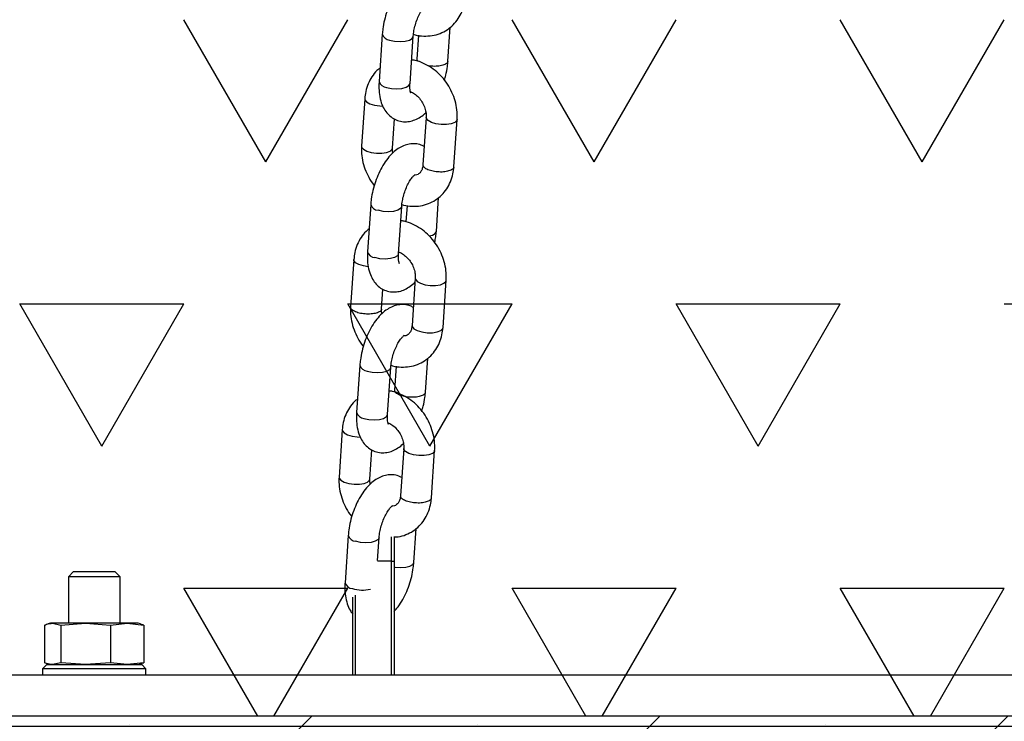
# Model space of a CAD drawing. Units: millimetres. Extents: x 5 to 415, y 5 to 292.
# Drawn here: x 143 to 147, y 186 to 189 of the extents above; entities that cross this region are included whole.
import ezdxf

# ---------------------------------------------------------------- set-up
doc = ezdxf.new("R2010")
doc.units = ezdxf.units.MM
doc.layers.add('1', color=7, linetype='Continuous', lineweight=25)
doc.styles.add('SLDTEXTSTYLE0', font='ISOCP', dxfattribs={"width": 0.96})
doc.dimstyles.new('SLDDIMSTYLE0', dxfattribs={"dimtxt": 3.5, "dimasz": 3.302, "dimexe": 0, "dimexo": 0.0625, "dimgap": 0.875, "dimtad": 1, "dimdec": 0, "dimlfac": 40, "dimrnd": 1e-09, "dimzin": 12, "dimdsep": 46, "dimtxsty": 'SLDTEXTSTYLE0', "dimsah": 1, "dimcen": 0.09, "dimadec": 0, "dimazin": 3, "dimtfac": 1, "dimtdec": 0, "dimtofl": 0, "dimtmove": 0, "dimatfit": 3, "dimfxl": 0, "dimfrac": 2, "dimtolj": 1, "dimtzin": 12, "dimarcsym": 0})

# ---------------------------------------------------------------- blocks, each defined once
blk = doc.blocks.new('SW_HATCH_5')
at = {"color": 0, "linetype": 'Continuous', "lineweight": 25}
for p, q in [((41.275, -8.2489), (40.8781, -7.5615)), ((41.275, -8.2489), (41.6719, -7.5615)), ((42.8625, -8.2489), (42.4656, -7.5615)), ((42.8625, -8.2489), (43.2594, -7.5615)), ((44.45, -8.2489), (44.0531, -7.5615)), ((44.45, -8.2489), (44.8469, -7.5615)), ((40.4812, -9.6237), (40.0844, -8.9363)), ((40.0844, -8.9363), (40.8781, -8.9363)), ((40.4812, -9.6237), (40.8781, -8.9363)), ((42.0687, -9.6237), (41.6719, -8.9363)), ((41.6719, -8.9363), (42.4656, -8.9363)), ((42.0687, -9.6237), (42.4656, -8.9363)), ((43.6562, -9.6237), (43.2594, -8.9363)), ((43.2594, -8.9363), (44.0531, -8.9363)), ((43.6562, -9.6237), (44.0531, -8.9363)), ((44.8469, -8.9363), (45.6406, -8.9363)), ((41.2356, -10.9302), (40.8781, -10.3111)), ((40.8781, -10.3111), (41.6719, -10.3111)), ((41.3144, -10.9302), (41.6719, -10.3111)), ((42.8231, -10.9302), (42.4656, -10.3111)), ((42.4656, -10.3111), (43.2594, -10.3111)), ((42.9019, -10.9302), (43.2594, -10.3111)), ((44.4106, -10.9302), (44.0531, -10.3111)), ((44.0531, -10.3111), (44.8469, -10.3111)), ((44.4894, -10.9302), (44.8469, -10.3111))]:
    blk.add_line(p, q, dxfattribs=at)
blk = doc.blocks.new('_D')
at = {"layer": '1'}
for p, q in [((105.436, 197.3006), (86.7957, 197.3006)), ((87.7957, 197.3006), (87.7957, 186.0506)), ((158.0001, 186.0506), (86.7957, 186.0506))]:
    blk.add_line(p, q, dxfattribs=at)
for points in [[(87.7957, 197.3006), (87.2877, 193.9986), (88.3037, 193.9986)], [(87.7957, 186.0506), (88.3037, 189.3526), (87.2877, 189.3526)]]:
    blk.add_solid(points, dxfattribs=at)
at = {"layer": '1', "insert": (83.2839, 188.1954), "char_height": 3.5, "attachment_point": 1, "rotation": 90, "style": 'SLDTEXTSTYLE0'}
blk.add_mtext('450', dxfattribs=at)

msp = doc.modelspace()

# ---------------------------------------------------------------- hatches: boundary and pattern name
at = {"layer": '1'}
h = msp.add_hatch(dxfattribs=at)
h.set_pattern_fill('SACNCR', color=256, scale=0.5, style=0)
h.paths.add_polyline_path([(142.5017, 176.1006), (158.6018, 176.1006), (158.6018, 186.1006), (141.8476, 186.1006), (141.8476, 186.0765), (142.5017, 186.0765)], flags=0)

# ---------------------------------------------------------------- linework, layer by layer
at = {"color": 7, "linetype": 'Continuous', "lineweight": 25}
for p, q in [((144.6644, 189.2691), (144.6756, 189.4331)), ((144.3471, 189.3992), (144.3315, 189.1705)), ((144.4812, 189.1604), (144.4967, 189.389)), ((144.5226, 189.3938), (144.5148, 189.2793)), ((144.5148, 189.2793), (144.5138, 189.2694)), ((144.262, 189.0872), (144.2465, 188.8585)), ((144.3961, 188.8484), (144.4057, 188.9896)), ((144.5594, 188.9968), (144.5439, 188.7681)), ((144.6935, 188.7579), (144.7091, 188.9866)), ((144.6085, 188.4459), (144.6196, 188.6098)), ((144.2911, 188.576), (144.2756, 188.3473)), ((144.4252, 188.3371), (144.4408, 188.5658)), ((144.4666, 188.5706), (144.4613, 188.4918)), ((144.2092, 188.3097), (144.1936, 188.081)), ((144.5066, 188.2193), (144.491, 187.9906)), ((144.3433, 188.0709), (144.3498, 188.1664)), ((144.6407, 187.9804), (144.6562, 188.2091)), ((144.2383, 187.7985), (144.2227, 187.5698)), ((144.3724, 187.5597), (144.3879, 187.7883)), ((144.4138, 187.7931), (144.406, 187.6786)), ((144.5556, 187.6684), (144.5668, 187.8323)), ((144.406, 187.6786), (144.405, 187.6686)), ((144.1532, 187.4865), (144.1377, 187.2578)), ((144.2873, 187.2476), (144.2969, 187.3889)), ((144.4506, 187.396), (144.4351, 187.1674)), ((144.5847, 187.1572), (144.6003, 187.3859)), ((144.4997, 186.8452), (144.5108, 187.0091)), ((144.1823, 186.9753), (144.1668, 186.7466)), ((144.3245, 186.8548), (144.332, 186.9651)), ((144.3915, 186.8506), (144.3915, 186.9688)), ((144.404, 186.9695), (144.404, 186.8506)), ((144.3915, 186.3006), (144.3915, 186.8506)), ((144.3915, 186.8506), (144.404, 186.8506)), ((144.404, 186.8506), (144.404, 186.3006)), ((142.854, 186.8006), (142.829, 186.7756)), ((142.854, 186.8006), (142.954, 186.8006)), ((142.954, 186.8006), (143.054, 186.8006)), ((143.079, 186.7756), (143.054, 186.8006)), ((142.829, 186.7756), (142.829, 186.5506)), ((142.954, 186.7756), (142.829, 186.7756)), ((143.079, 186.7756), (142.954, 186.7756)), ((143.079, 186.5506), (143.079, 186.7756)), ((144.204, 186.3006), (144.204, 186.6773)), ((144.2165, 186.6868), (144.2165, 186.3006)), ((142.7415, 186.5506), (142.7299, 186.5475)), ((142.7525, 186.5506), (142.7415, 186.5506)), ((142.7525, 186.5506), (142.7914, 186.5418)), ((142.9116, 186.5506), (142.7525, 186.5506)), ((142.7914, 186.5418), (142.9116, 186.5506)), ((142.9116, 186.5506), (143.0319, 186.5418)), ((143.1131, 186.5506), (142.9116, 186.5506)), ((143.0319, 186.5418), (143.1131, 186.5506)), ((143.1131, 186.5506), (143.1944, 186.5418)), ((143.1665, 186.5506), (143.1131, 186.5506)), ((143.1781, 186.5475), (143.1665, 186.5506)), ((142.7135, 186.5418), (142.7135, 186.3594)), ((142.7914, 186.5418), (142.7914, 186.3594)), ((143.0319, 186.5418), (143.0319, 186.3594)), ((143.1944, 186.5418), (143.1778, 186.5456)), ((143.1944, 186.5418), (143.1944, 186.3594)), ((142.7914, 186.3594), (142.7525, 186.3506)), ((142.9116, 186.3506), (142.7914, 186.3594)), ((143.0319, 186.3594), (142.9116, 186.3506)), ((143.1131, 186.3506), (143.0319, 186.3594)), ((143.1944, 186.3594), (143.1131, 186.3506)), ((143.1778, 186.3557), (143.1944, 186.3594)), ((142.724, 186.3506), (142.704, 186.3306)), ((142.704, 186.3306), (142.704, 186.3006)), ((143.204, 186.3306), (142.704, 186.3306)), ((142.724, 186.3506), (143.1822, 186.3506)), ((142.7299, 186.3537), (142.7415, 186.3506)), ((143.1665, 186.3506), (143.1781, 186.3537)), ((143.1822, 186.3506), (143.184, 186.3506)), ((143.204, 186.3306), (143.184, 186.3506)), ((143.204, 186.3006), (143.204, 186.3306)), ((141.8738, 186.3006), (164.1227, 186.3006))]:
    msp.add_line(p, q, dxfattribs=at)
at = {"color": 8, "linetype": 'Continuous', "lineweight": 25}
msp.add_line((144.3915, 186.8506), (144.3242, 186.8506), dxfattribs=at)
at = {"color": 8, "linetype": 'Continuous', "lineweight": 25, "flags": 128}
for points in [[(144.3826, 189.3708), (144.4068, 189.3656), (144.4328, 189.3638), (144.4575, 189.3657), (144.4778, 189.371), (144.4915, 189.3791), (144.4967, 189.389)], [(144.3671, 189.1421), (144.3913, 189.1369), (144.4172, 189.1351), (144.4419, 189.137), (144.4623, 189.1423), (144.4759, 189.1504), (144.4812, 189.1603), (144.4812, 189.1604)], [(144.262, 189.0872), (144.2628, 189.082), (144.271, 189.0716), (144.2871, 189.0625), (144.3092, 189.0558), (144.3347, 189.0522), (144.3495, 189.0518)], [(144.698, 188.9723), (144.6807, 188.9655), (144.6578, 188.9619), (144.6321, 188.9618), (144.6066, 188.9654), (144.5845, 188.9721), (144.5684, 188.9812), (144.5602, 188.9915), (144.5594, 188.9965)], [(144.7091, 188.9866), (144.7076, 188.9814), (144.698, 188.9723)], [(144.2465, 188.8585), (144.2472, 188.8533), (144.2554, 188.8429), (144.2716, 188.8339), (144.2937, 188.8271), (144.3192, 188.8236), (144.3449, 188.8236), (144.3678, 188.8273), (144.385, 188.8341), (144.3946, 188.8432), (144.3961, 188.8486)], [(144.4408, 188.5658), (144.4355, 188.5559), (144.4219, 188.5478), (144.4015, 188.5425), (144.3768, 188.5406), (144.3508, 188.5424), (144.3267, 188.5476)], [(144.5739, 188.4234), (144.5896, 188.4279), (144.6032, 188.436), (144.6085, 188.4459), (144.6085, 188.4459)], [(144.2793, 188.2749), (144.2564, 188.2783), (144.2343, 188.285), (144.2181, 188.2941), (144.2099, 188.3045), (144.2092, 188.3097)], [(144.4252, 188.3371), (144.4252, 188.3371), (144.42, 188.3272), (144.4063, 188.3191), (144.386, 188.3138), (144.3613, 188.3119), (144.3353, 188.3137), (144.3111, 188.3189)], [(144.5066, 188.2191), (144.5073, 188.2141), (144.5155, 188.2037), (144.5317, 188.1946), (144.5538, 188.1879), (144.5793, 188.1843), (144.605, 188.1844), (144.6279, 188.188), (144.6451, 188.1948)], [(144.6451, 188.1948), (144.6547, 188.2039), (144.6562, 188.2091)], [(144.491, 187.9906), (144.4918, 187.9854), (144.5, 187.975), (144.5161, 187.9659), (144.5383, 187.9592), (144.5637, 187.9556), (144.5894, 187.9557), (144.6123, 187.9593), (144.6296, 187.9661)], [(144.6296, 187.9661), (144.6392, 187.9753), (144.6407, 187.9804)], [(144.2738, 187.7701), (144.298, 187.7649), (144.324, 187.7631), (144.3487, 187.765), (144.3691, 187.7703), (144.3827, 187.7784), (144.3879, 187.7882)], [(144.2583, 187.5414), (144.2825, 187.5362), (144.3085, 187.5344), (144.3331, 187.5363), (144.3535, 187.5416), (144.3671, 187.5497), (144.3724, 187.5596), (144.3724, 187.5597)], [(144.1532, 187.4865), (144.154, 187.4813), (144.1622, 187.4709), (144.1783, 187.4618), (144.2005, 187.4551), (144.2259, 187.4515), (144.2407, 187.4511)], [(144.5892, 187.3716), (144.5719, 187.3648), (144.549, 187.3611), (144.5233, 187.3611), (144.4979, 187.3646), (144.4757, 187.3714), (144.4596, 187.3805), (144.4514, 187.3908), (144.4506, 187.3958)], [(144.6003, 187.3859), (144.5988, 187.3807), (144.5892, 187.3716)], [(144.1377, 187.2578), (144.1385, 187.2526), (144.1466, 187.2422), (144.1628, 187.2331), (144.1849, 187.2264), (144.2104, 187.2229), (144.2361, 187.2229), (144.259, 187.2265), (144.2762, 187.2333), (144.2858, 187.2425), (144.2874, 187.2478)], [(144.332, 186.965), (144.3267, 186.9551), (144.3131, 186.9471), (144.2927, 186.9417), (144.268, 186.9399), (144.2421, 186.9417), (144.2179, 186.9469)], [(144.404, 186.8226), (144.4098, 186.8217), (144.4358, 186.82), (144.4604, 186.8218), (144.4808, 186.8271), (144.4944, 186.8352), (144.4997, 186.8451), (144.4997, 186.8452)]]:
    msp.add_lwpolyline(points, dxfattribs=at)
at = {"color": 8, "linetype": 'Continuous', "lineweight": 25}
for centre, radius, start, end in [((144.3858, 189.4113), 0.0406, 197.2658, 265.5049), ((144.3703, 189.1826), 0.0406, 197.2951, 265.496), ((144.3299, 188.588), 0.0406, 197.2668, 265.5012), ((144.3143, 188.3594), 0.0406, 197.2972, 265.4936), ((144.277, 187.8105), 0.0406, 197.2666, 265.5025), ((144.2615, 187.5819), 0.0406, 197.296, 265.4937), ((144.2211, 186.9873), 0.0406, 197.264, 265.504), ((144.2055, 186.7587), 0.0406, 197.2963, 265.496), ((144.2505, 186.8777), 0.1666, 253.1932, 283.4821)]:
    msp.add_arc(centre, radius, start, end, dxfattribs=at)
at = {"color": 7, "linetype": 'Continuous', "lineweight": 25}
for points, knots in [([(144.6058, 189.6787), (144.601, 189.6813), (144.5876, 189.6888), (144.5623, 189.6933), (144.5332, 189.692), (144.5054, 189.6838), (144.479, 189.6697), (144.4532, 189.6492), (144.4284, 189.6219), (144.4054, 189.5884), (144.3855, 189.5503), (144.3692, 189.5096), (144.357, 189.4674), (144.3498, 189.4302), (144.3478, 189.4078), (144.3471, 189.3992)], [0, 0, 0, 0, 0.039287, 0.11216, 0.182001, 0.251792, 0.325251, 0.405639, 0.493934, 0.586085, 0.677023, 0.766523, 0.855422, 0.94467, 1, 1, 1, 1]), ([(144.4977, 189.399), (144.5004, 189.398), (144.5166, 189.3922), (144.5473, 189.3893), (144.588, 189.3912), (144.6265, 189.4018), (144.6612, 189.4196), (144.6911, 189.444), (144.7155, 189.4739), (144.7337, 189.5083), (144.7454, 189.5445), (144.7482, 189.5695), (144.7495, 189.5811)], [0, 0, 0, 0, 0.023528, 0.139107, 0.252848, 0.364286, 0.473601, 0.581517, 0.688842, 0.796575, 0.905585, 1, 1, 1, 1]), ([(144.4967, 189.389), (144.4971, 189.3936), (144.4982, 189.4067), (144.5027, 189.4308), (144.5109, 189.4599), (144.522, 189.4876), (144.5346, 189.5116), (144.5471, 189.5294), (144.5568, 189.5399), (144.5629, 189.5442), (144.5622, 189.5439), (144.562, 189.5438)], [0, 0, 0, 0, 0.068639, 0.199929, 0.333882, 0.468928, 0.602, 0.730633, 0.840314, 0.944517, 1, 1, 1, 1]), ([(144.7091, 188.9866), (144.7094, 188.9951), (144.7102, 189.0178), (144.7056, 189.0553), (144.6936, 189.0979), (144.6749, 189.1387), (144.6502, 189.1764), (144.6199, 189.2099), (144.5851, 189.238), (144.5467, 189.2591), (144.5141, 189.2716), (144.4945, 189.2739), (144.4889, 189.2745)], [0, 0, 0, 0, 0.066048, 0.175301, 0.285202, 0.395846, 0.507032, 0.618706, 0.730828, 0.843208, 0.95537, 1, 1, 1, 1]), ([(144.6472, 189.178), (144.6495, 189.1857), (144.6561, 189.2072), (144.6616, 189.2381), (144.6637, 189.2606), (144.6644, 189.2691)], [0, 0, 0, 0, 0.252012, 0.713745, 1, 1, 1, 1]), ([(144.3359, 189.2353), (144.3309, 189.2314), (144.3158, 189.2199), (144.2962, 189.1943), (144.2777, 189.1601), (144.2661, 189.1238), (144.2633, 189.0988), (144.262, 189.0872)], [0, 0, 0, 0, 0.113175, 0.340614, 0.568917, 0.799925, 1, 1, 1, 1]), ([(144.3315, 189.1705), (144.3312, 189.1631), (144.3301, 189.1413), (144.3324, 189.1064), (144.3406, 189.0695), (144.3543, 189.0382), (144.3721, 189.0134), (144.3941, 188.9942), (144.4203, 188.9809), (144.4491, 188.9748), (144.4783, 188.9764), (144.5061, 188.9844), (144.5324, 188.999), (144.5497, 189.0112), (144.5577, 189.02), (144.5581, 189.0204)], [0, 0, 0, 0, 0.053711, 0.15726, 0.265235, 0.355442, 0.437566, 0.515146, 0.59087, 0.671449, 0.748677, 0.82585, 0.907079, 0.99597, 1, 1, 1, 1]), ([(144.4855, 189.1134), (144.4854, 189.1135), (144.4852, 189.1138), (144.4824, 189.1229), (144.4804, 189.1384), (144.4809, 189.1529), (144.4812, 189.1604)], [0, 0, 0, 0, 0.196323, 0.448684, 0.714204, 1, 1, 1, 1]), ([(144.483, 189.122), (144.4895, 189.1188), (144.5028, 189.1123), (144.5224, 189.0949), (144.5392, 189.0731), (144.5517, 189.0484), (144.5587, 189.0233), (144.5599, 189.0062), (144.5595, 188.9981), (144.5594, 188.9968)], [0, 0, 0, 0, 0.160715, 0.325571, 0.489551, 0.653023, 0.815781, 0.970825, 1, 1, 1, 1]), ([(144.2465, 188.8585), (144.2462, 188.85), (144.2453, 188.8273), (144.25, 188.7898), (144.2618, 188.7472), (144.2809, 188.7068), (144.2969, 188.6797), (144.3077, 188.6679), (144.3084, 188.6671)], [0, 0, 0, 0, 0.128245, 0.34038, 0.553766, 0.768594, 0.984479, 1, 1, 1, 1]), ([(144.5498, 188.8555), (144.5451, 188.8581), (144.5316, 188.8656), (144.5063, 188.8701), (144.4772, 188.8688), (144.4495, 188.8606), (144.423, 188.8465), (144.3972, 188.826), (144.3724, 188.7987), (144.3495, 188.7651), (144.3295, 188.7271), (144.3133, 188.6864), (144.301, 188.6442), (144.2939, 188.607), (144.2919, 188.5846), (144.2911, 188.576)], [0, 0, 0, 0, 0.03929, 0.112159, 0.182, 0.251791, 0.32525, 0.405639, 0.493936, 0.586085, 0.677025, 0.766524, 0.855423, 0.944671, 1, 1, 1, 1]), ([(144.3975, 188.8247), (144.3966, 188.8315), (144.3956, 188.8397), (144.3961, 188.8471), (144.3961, 188.8484)], [0, 0, 0, 0, 0.823307, 1, 1, 1, 1]), ([(144.4418, 188.5758), (144.4445, 188.5748), (144.4606, 188.569), (144.4913, 188.5661), (144.5321, 188.568), (144.5706, 188.5786), (144.6052, 188.5964), (144.6351, 188.6208), (144.6595, 188.6507), (144.6778, 188.6851), (144.6895, 188.7213), (144.6923, 188.7463), (144.6935, 188.7579)], [0, 0, 0, 0, 0.023529, 0.139111, 0.252849, 0.36429, 0.473601, 0.581516, 0.688842, 0.796577, 0.905585, 1, 1, 1, 1]), ([(144.5439, 188.7681), (144.5436, 188.7649), (144.5425, 188.7546), (144.5377, 188.7404), (144.5297, 188.7282), (144.5198, 188.7211), (144.5114, 188.717), (144.5037, 188.7173), (144.5023, 188.7174)], [0, 0, 0, 0, 0.0883963, 0.2821346, 0.4837765, 0.7085893, 0.9467044, 1, 1, 1, 1]), ([(144.4408, 188.5658), (144.4412, 188.5703), (144.4423, 188.5835), (144.4467, 188.6076), (144.455, 188.6366), (144.466, 188.6644), (144.4787, 188.6884), (144.4911, 188.7061), (144.5008, 188.7167), (144.5069, 188.721), (144.5063, 188.7207), (144.5061, 188.7206)], [0, 0, 0, 0, 0.068635, 0.199927, 0.333878, 0.468924, 0.601992, 0.730626, 0.840316, 0.944518, 1, 1, 1, 1]), ([(144.2831, 188.4578), (144.2781, 188.454), (144.263, 188.4424), (144.2433, 188.4168), (144.2249, 188.3826), (144.2132, 188.3464), (144.2105, 188.3213), (144.2092, 188.3097)], [0, 0, 0, 0, 0.113172, 0.340615, 0.568913, 0.799926, 1, 1, 1, 1]), ([(144.6562, 188.2091), (144.6565, 188.2177), (144.6574, 188.2403), (144.6527, 188.2778), (144.6408, 188.3204), (144.6221, 188.3612), (144.5973, 188.399), (144.5671, 188.4324), (144.5323, 188.4605), (144.4938, 188.4816), (144.4612, 188.4941), (144.4417, 188.4964), (144.4361, 188.497)], [0, 0, 0, 0, 0.06605, 0.175301, 0.285203, 0.395845, 0.507031, 0.618705, 0.730829, 0.843207, 0.955367, 1, 1, 1, 1]), ([(144.6006, 188.3919), (144.6025, 188.4014), (144.6063, 188.4196), (144.6078, 188.4373), (144.6085, 188.4459)], [0, 0, 0, 0, 0.517202, 1, 1, 1, 1]), ([(144.2756, 188.3473), (144.2752, 188.3399), (144.2741, 188.3181), (144.2765, 188.2831), (144.2847, 188.2462), (144.2984, 188.215), (144.3162, 188.1902), (144.3382, 188.171), (144.3643, 188.1577), (144.3932, 188.1516), (144.4224, 188.1532), (144.4501, 188.1612), (144.4765, 188.1757), (144.4949, 188.189), (144.5039, 188.1991), (144.5053, 188.2006)], [0, 0, 0, 0, 0.053061, 0.155352, 0.26202, 0.351135, 0.43226, 0.508904, 0.583708, 0.663307, 0.739599, 0.815836, 0.896081, 0.983896, 1, 1, 1, 1]), ([(144.4295, 188.2901), (144.4294, 188.2903), (144.4292, 188.2906), (144.4264, 188.2997), (144.4245, 188.3152), (144.425, 188.3297), (144.4252, 188.3371)], [0, 0, 0, 0, 0.1963225, 0.448712, 0.7142247, 1, 1, 1, 1]), ([(144.4268, 188.3457), (144.4276, 188.3455), (144.4346, 188.3436), (144.4498, 188.3344), (144.4695, 188.3176), (144.4864, 188.2956), (144.4988, 188.2709), (144.5058, 188.2458), (144.5071, 188.2287), (144.5067, 188.2206), (144.5066, 188.2193)], [0, 0, 0, 0, 0.021332, 0.184897, 0.345, 0.504257, 0.663018, 0.821089, 0.971665, 1, 1, 1, 1]), ([(144.1936, 188.081), (144.1933, 188.0725), (144.1925, 188.0498), (144.1972, 188.0123), (144.209, 187.9697), (144.2281, 187.9293), (144.2441, 187.9022), (144.2548, 187.8904), (144.2555, 187.8896)], [0, 0, 0, 0, 0.128242, 0.340374, 0.553763, 0.768597, 0.984483, 1, 1, 1, 1]), ([(144.497, 188.078), (144.4923, 188.0806), (144.4788, 188.0881), (144.4535, 188.0926), (144.4244, 188.0913), (144.3967, 188.0831), (144.3702, 188.069), (144.3444, 188.0485), (144.3196, 188.0212), (144.2966, 187.9876), (144.2767, 187.9496), (144.2604, 187.9089), (144.2482, 187.8667), (144.241, 187.8295), (144.239, 187.8071), (144.2383, 187.7985)], [0, 0, 0, 0, 0.03929, 0.112163, 0.182001, 0.251795, 0.325254, 0.405642, 0.493937, 0.586085, 0.677025, 0.766523, 0.855422, 0.94467, 1, 1, 1, 1]), ([(144.3446, 188.0472), (144.3438, 188.054), (144.3428, 188.0623), (144.3432, 188.0696), (144.3433, 188.0709)], [0, 0, 0, 0, 0.823304, 1, 1, 1, 1]), ([(144.3889, 187.7983), (144.3916, 187.7973), (144.4078, 187.7915), (144.4385, 187.7886), (144.4792, 187.7905), (144.5177, 187.8011), (144.5524, 187.8189), (144.5823, 187.8433), (144.6067, 187.8732), (144.625, 187.9076), (144.6366, 187.9438), (144.6394, 187.9688), (144.6407, 187.9804)], [0, 0, 0, 0, 0.023525, 0.139107, 0.252845, 0.364287, 0.473601, 0.581518, 0.688844, 0.796577, 0.905587, 1, 1, 1, 1]), ([(144.491, 187.9906), (144.4907, 187.9874), (144.4897, 187.9771), (144.4849, 187.9629), (144.4768, 187.9507), (144.467, 187.9436), (144.4585, 187.9395), (144.4509, 187.9398), (144.4495, 187.9399)], [0, 0, 0, 0, 0.088398, 0.282139, 0.483784, 0.708601, 0.946718, 1, 1, 1, 1]), ([(144.3879, 187.7883), (144.3883, 187.7929), (144.3895, 187.806), (144.3939, 187.8301), (144.4022, 187.8592), (144.4132, 187.8869), (144.4259, 187.9109), (144.4383, 187.9286), (144.448, 187.9392), (144.4541, 187.9435), (144.4534, 187.9432), (144.4532, 187.9431)], [0, 0, 0, 0, 0.068639, 0.199929, 0.333883, 0.468929, 0.602002, 0.730635, 0.840328, 0.94453, 1, 1, 1, 1]), ([(144.6003, 187.3859), (144.6006, 187.3944), (144.6014, 187.4171), (144.5968, 187.4546), (144.5848, 187.4972), (144.5662, 187.538), (144.5414, 187.5757), (144.5111, 187.6092), (144.4763, 187.6373), (144.4379, 187.6584), (144.4053, 187.6709), (144.3857, 187.6732), (144.3802, 187.6738)], [0, 0, 0, 0, 0.066052, 0.175305, 0.285204, 0.395847, 0.507032, 0.618707, 0.730829, 0.843208, 0.95537, 1, 1, 1, 1]), ([(144.5384, 187.5773), (144.5407, 187.5849), (144.5473, 187.6065), (144.5528, 187.6374), (144.5549, 187.6598), (144.5556, 187.6684)], [0, 0, 0, 0, 0.252012, 0.713745, 1, 1, 1, 1]), ([(144.2271, 187.6346), (144.2221, 187.6307), (144.207, 187.6192), (144.1874, 187.5935), (144.1689, 187.5594), (144.1573, 187.5231), (144.1545, 187.4981), (144.1532, 187.4865)], [0, 0, 0, 0, 0.113169, 0.340607, 0.568917, 0.79992, 1, 1, 1, 1]), ([(144.2227, 187.5698), (144.2224, 187.5624), (144.2213, 187.5406), (144.2236, 187.5056), (144.2318, 187.4687), (144.2456, 187.4375), (144.2633, 187.4127), (144.2853, 187.3935), (144.3115, 187.3802), (144.3403, 187.3741), (144.3695, 187.3757), (144.3973, 187.3837), (144.4236, 187.3982), (144.4409, 187.4105), (144.4489, 187.4193), (144.4493, 187.4197)], [0, 0, 0, 0, 0.053712, 0.157258, 0.265236, 0.355444, 0.437565, 0.515149, 0.590868, 0.671448, 0.748677, 0.82585, 0.907079, 0.99597, 1, 1, 1, 1]), ([(144.3767, 187.5126), (144.3766, 187.5128), (144.3764, 187.5131), (144.3736, 187.5222), (144.3716, 187.5377), (144.3721, 187.5522), (144.3724, 187.5597)], [0, 0, 0, 0, 0.196321, 0.448709, 0.714226, 1, 1, 1, 1]), ([(144.3742, 187.5213), (144.3808, 187.5181), (144.394, 187.5116), (144.4136, 187.4942), (144.4305, 187.4724), (144.4429, 187.4477), (144.4499, 187.4226), (144.4512, 187.4055), (144.4507, 187.3973), (144.4506, 187.396)], [0, 0, 0, 0, 0.160713, 0.325569, 0.489549, 0.653022, 0.81578, 0.970828, 1, 1, 1, 1]), ([(144.441, 187.2548), (144.4363, 187.2574), (144.4228, 187.2649), (144.3976, 187.2694), (144.3685, 187.2681), (144.3407, 187.2599), (144.3142, 187.2458), (144.2885, 187.2252), (144.2636, 187.1979), (144.2407, 187.1644), (144.2207, 187.1264), (144.2045, 187.0857), (144.1922, 187.0435), (144.1851, 187.0063), (144.1831, 186.9839), (144.1823, 186.9753)], [0, 0, 0, 0, 0.039287, 0.112159, 0.182, 0.251791, 0.32525, 0.405639, 0.493933, 0.586084, 0.677023, 0.766523, 0.855422, 0.94467, 1, 1, 1, 1]), ([(144.1377, 187.2578), (144.1374, 187.2493), (144.1365, 187.2266), (144.1412, 187.1891), (144.1531, 187.1464), (144.1722, 187.1061), (144.1881, 187.079), (144.1989, 187.0672), (144.1996, 187.0664)], [0, 0, 0, 0, 0.128249, 0.34038, 0.553766, 0.768594, 0.984479, 1, 1, 1, 1]), ([(144.2887, 187.224), (144.2878, 187.2308), (144.2868, 187.239), (144.2873, 187.2463), (144.2873, 187.2476)], [0, 0, 0, 0, 0.823325, 1, 1, 1, 1]), ([(144.4351, 187.1674), (144.4348, 187.1641), (144.4337, 187.1539), (144.4289, 187.1397), (144.4209, 187.1275), (144.4109, 187.1205), (144.4036, 187.1165), (144.3972, 187.1166), (144.397, 187.1166)], [0, 0, 0, 0, 0.092526, 0.295272, 0.5063, 0.74158, 0.990803, 1, 1, 1, 1]), ([(144.332, 186.9651), (144.3324, 186.9696), (144.3335, 186.9828), (144.3379, 187.0069), (144.3462, 187.0359), (144.3573, 187.0637), (144.3699, 187.0877), (144.3823, 187.1054), (144.3921, 187.116), (144.3981, 187.1202), (144.3975, 187.1199), (144.3973, 187.1198)], [0, 0, 0, 0, 0.068638, 0.199929, 0.33388, 0.468926, 0.601996, 0.730638, 0.840317, 0.944518, 1, 1, 1, 1]), ([(144.404, 186.9676), (144.4104, 186.9678), (144.4303, 186.9684), (144.4617, 186.9781), (144.4965, 186.9956), (144.5263, 187.0201), (144.5507, 187.0499), (144.569, 187.0844), (144.5807, 187.1205), (144.5835, 187.1456), (144.5847, 187.1572)], [0, 0, 0, 0, 0.067498, 0.206587, 0.343014, 0.477701, 0.611651, 0.746114, 0.882163, 1, 1, 1, 1]), ([(144.404, 186.6081), (144.4086, 186.6129), (144.4221, 186.627), (144.4413, 186.6562), (144.4613, 186.694), (144.4775, 186.7348), (144.4898, 186.777), (144.4969, 186.8142), (144.4989, 186.8366), (144.4997, 186.8452)], [0, 0, 0, 0, 0.085855, 0.252309, 0.416583, 0.57825, 0.738837, 0.900053, 1, 1, 1, 1]), ([(144.1668, 186.7466), (144.1664, 186.7392), (144.1654, 186.7174), (144.1676, 186.6824), (144.1761, 186.6456), (144.1881, 186.6164), (144.1994, 186.602), (144.204, 186.5962)], [0, 0, 0, 0, 0.1291815, 0.3782264, 0.6379299, 0.8548896, 1, 1, 1, 1]), ([(142.7135, 186.5418), (142.7168, 186.5431), (142.7297, 186.5484), (142.7427, 186.5497), (142.7525, 186.5506)], [0, 0, 0, 0, 0.251664, 1, 1, 1, 1]), ([(142.7525, 186.3506), (142.7427, 186.3516), (142.7297, 186.3529), (142.7168, 186.3581), (142.7135, 186.3594)], [0, 0, 0, 0, 0.748336, 1, 1, 1, 1])]:
    msp.add_open_spline(points, degree=3, knots=knots, dxfattribs=at)
at = {"color": 8, "linetype": 'Continuous', "lineweight": 25}
for points, knots in [([(144.522, 189.2665), (144.52, 189.2682), (144.5147, 189.2723), (144.5155, 189.2767), (144.5161, 189.2793)], [0, 0, 0, 0, 0.392137, 1, 1, 1, 1]), ([(144.6631, 189.2692), (144.6634, 189.2679), (144.6645, 189.2626), (144.6545, 189.2544), (144.6347, 189.2467), (144.6074, 189.2434), (144.5822, 189.2439), (144.5689, 189.247), (144.5646, 189.248)], [0, 0, 0, 0, 0.069779, 0.277428, 0.485077, 0.692735, 0.900392, 1, 1, 1, 1]), ([(144.6824, 188.7436), (144.6763, 188.7409), (144.6641, 188.7353), (144.6363, 188.7321), (144.6066, 188.7333), (144.5783, 188.7391), (144.5567, 188.7485), (144.5445, 188.7589), (144.545, 188.7654), (144.5452, 188.768)], [0, 0, 0, 0, 0.150061, 0.300129, 0.450193, 0.600257, 0.750326, 0.900394, 1, 1, 1, 1]), ([(144.6922, 188.758), (144.6925, 188.7566), (144.6936, 188.7513), (144.6872, 188.7469), (144.6824, 188.7436)], [0, 0, 0, 0, 0.251643, 1, 1, 1, 1]), ([(144.342, 188.0711), (144.3423, 188.0697), (144.3434, 188.0644), (144.3334, 188.0561), (144.3136, 188.0484), (144.2862, 188.045), (144.2563, 188.0462), (144.2281, 188.052), (144.2065, 188.0614), (144.1942, 188.0718), (144.1947, 188.0784), (144.1949, 188.081)], [0, 0, 0, 0, 0.044296, 0.169001, 0.293713, 0.418418, 0.543124, 0.667835, 0.792544, 0.917242, 1, 1, 1, 1]), ([(144.5544, 187.6685), (144.5546, 187.6671), (144.5557, 187.6618), (144.5457, 187.6536), (144.5259, 187.646), (144.4985, 187.6425), (144.4686, 187.6438), (144.4405, 187.6496), (144.4188, 187.659), (144.4066, 187.6694), (144.4071, 187.676), (144.4073, 187.6786)], [0, 0, 0, 0, 0.041952, 0.166827, 0.291711, 0.416586, 0.541467, 0.666345, 0.791218, 0.916099, 1, 1, 1, 1]), ([(144.5736, 187.1429), (144.5675, 187.1401), (144.5554, 187.1346), (144.5275, 187.1314), (144.4978, 187.1326), (144.4695, 187.1384), (144.448, 187.1478), (144.4357, 187.1582), (144.4362, 187.1647), (144.4364, 187.1673)], [0, 0, 0, 0, 0.150058, 0.300124, 0.450186, 0.600249, 0.750315, 0.90038, 1, 1, 1, 1]), ([(144.5835, 187.1573), (144.5837, 187.1559), (144.5848, 187.1506), (144.5784, 187.1462), (144.5736, 187.1429)], [0, 0, 0, 0, 0.251572, 1, 1, 1, 1])]:
    msp.add_open_spline(points, degree=3, knots=knots, dxfattribs=at)
at = {"layer": '1'}
msp.add_line((236.8408, 186.1006), (101.2779, 186.1006), dxfattribs=at)

# ---------------------------------------------------------------- block references
at = {"color": 7, "linetype": 'Continuous', "lineweight": 25}
msp.add_blockref('SW_HATCH_5', (102.5088, 197.0309), dxfattribs=at)

# ---------------------------------------------------------------- dimensions: what is measured, and where the dimension line sits
at = {"layer": '1'}
dim = msp.add_linear_dim(base=(87.7957, 186.0506), p1=(106.436, 197.3006), p2=(159.0001, 186.0506), angle=90, dimstyle='SLDDIMSTYLE0', dxfattribs=at)
dim.commit()
dim.dimension.update_dxf_attribs({"geometry": '_D', "text_midpoint": (87.7957, 192.038), "dimtype": 160})

doc.saveas('drawing.dxf')
